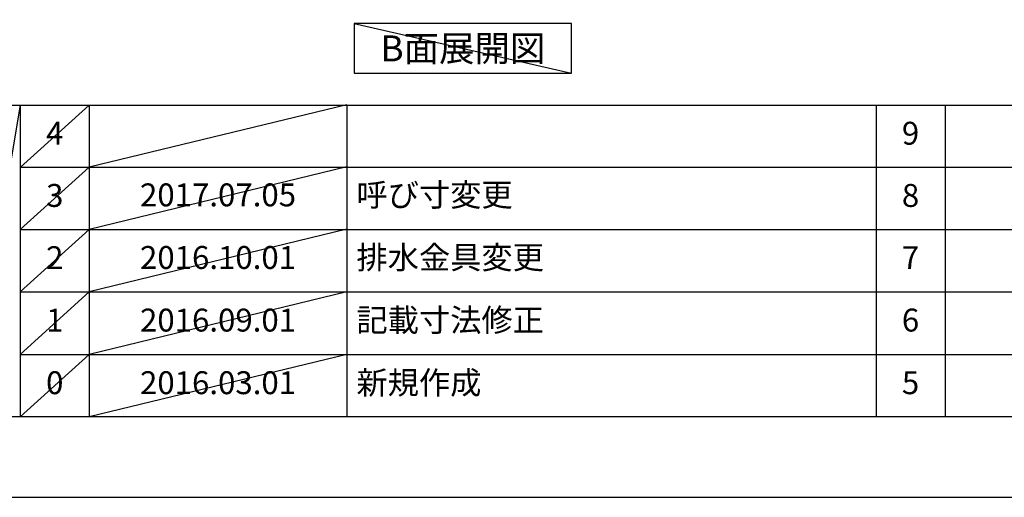
# Model space of a CAD drawing. Extents: x 83844 to 110317, y -13 to 8857.
# Drawn here: x 88363 to 90943, y 0 to 1251 of the extents above; entities that cross this region are included whole.
import ezdxf

# ---------------------------------------------------------------- set-up
doc = ezdxf.new("R2010")
doc.units = 0
doc.header["$LTSCALE"] = 50
doc.header["$MEASUREMENT"] = 0
doc.layers.get('DEFPOINTS').update_dxf_attribs({"color": 146, "linetype": 'CONTINUOUS'})
for name, color, linetype in [('160-文字', 254, 'CONTINUOUS'), ('190-図面外枠', 5, 'CONTINUOUS'), ('191-図面内枠', 4, 'CONTINUOUS')]:
    doc.layers.add(name, color=color, linetype=linetype)
doc.styles.add('KH001', font='msgothic.ttc')

# ---------------------------------------------------------------- blocks, each defined once
blk = doc.blocks.new('A$C5D946DDC')
at = {"layer": '190-図面外枠'}
blk.add_line((20519, 350.7), (271, 350.7), dxfattribs=at)
at = {"layer": 'DEFPOINTS'}
blk.add_lwpolyline([(0, 0), (20790, 0), (20790, 14700), (0, 14700)], close=True, dxfattribs=at)

msp = doc.modelspace()

# ---------------------------------------------------------------- linework, layer by layer
at = {"layer": '160-文字'}
msp.add_lwpolyline([(89809.56, 1241.05), (89239.53, 1241.05), (89239.53, 1110.62), (89809.56, 1110.62)], close=True, dxfattribs=at)
at = {"layer": '191-図面内枠'}
for p, q in [((84006.51, 1027.33), (96155.33, 1027.33)), ((88364.88, 1027.33), (88364.88, 210.4)), ((88545.85, 1027.33), (88545.85, 210.4)), ((89220.49, 1027.33), (89220.49, 210.4)), ((90607.09, 1027.26), (90607.09, 210.33)), ((90788.05, 1027.33), (90788.05, 210.4)), ((88364.88, 864.4), (92849.29, 864.4)), ((88364.88, 701.4), (92849.29, 701.4)), ((88364.88, 538.4), (92849.29, 538.4)), ((88364.88, 374.4), (92849.29, 374.4))]:
    msp.add_line(p, q, dxfattribs=at)
at = {"layer": 'DEFPOINTS'}
for p, q in [((89239.53, 1241.05), (89809.56, 1110.62)), ((88364.88, 1027.33), (88226.77, 210.4)), ((88545.85, 1027.33), (88364.88, 864.33)), ((89220.49, 1028.4), (88545.85, 864.4)), ((88545.85, 864.4), (88364.88, 701.4)), ((89220.49, 865.4), (88545.85, 701.4)), ((88545.85, 701.4), (88364.88, 538.4)), ((89220.49, 702.4), (88545.85, 538.4)), ((88545.85, 538.4), (88364.88, 374.4)), ((89220.49, 538.4), (88545.85, 374.4)), ((88545.85, 374.4), (88364.88, 210.4)), ((89220.49, 374.4), (88545.85, 210.4))]:
    msp.add_line(p, q, dxfattribs=at)

# ---------------------------------------------------------------- block references
at = {"layer": '190-図面外枠', "xscale": 0.5999999999985448, "yscale": 0.5999999999985448, "zscale": 0.5999999999985448}
msp.add_blockref('A$C5D946DDC', (83843.92, 0), dxfattribs=at)

# ---------------------------------------------------------------- texts
at = {"layer": '160-文字', "insert": (89524.54, 1175.84), "char_height": 68, "attachment_point": 5, "style": 'KH001'}
msp.add_mtext('{\\fArial|b0|i0|c0|p32;B}面展開図', dxfattribs=at)
at = {"layer": '160-文字', "char_height": 60, "line_spacing_factor": 0.876232, "style": 'KH001'}
for s, insert, attachment_point in [('4', (88455.37, 945.83), 5), ('9', (90697.57, 945.83), 5), ('{呼び寸変更}', (89245.8, 784.4), 4), ('3', (88455.37, 782.9), 5), ('{2017.07.05}', (88883.17, 784.4), 5), ('8', (90697.57, 782.9), 5), ('2', (88455.37, 619.9), 5), ('{2016.10.01}', (88883.17, 620.4), 5), ('{排水金具変更}', (89245.8, 620.4), 4), ('7', (90697.57, 619.9), 5), ('1', (88455.37, 456.4), 5), ('{2016.09.01}', (88883.17, 456.4), 5), ('{記載寸法修正}', (89245.8, 456.4), 4), ('6', (90697.57, 456.4), 5), ('新規作成', (89245.8, 292.4), 4), ('0', (88455.37, 292.4), 5), ('2016.03.01', (88883.17, 292.4), 5), ('5', (90697.57, 292.4), 5)]:
    msp.add_mtext(s, dxfattribs=dict(at, insert=insert, attachment_point=attachment_point))

doc.saveas('drawing.dxf')
